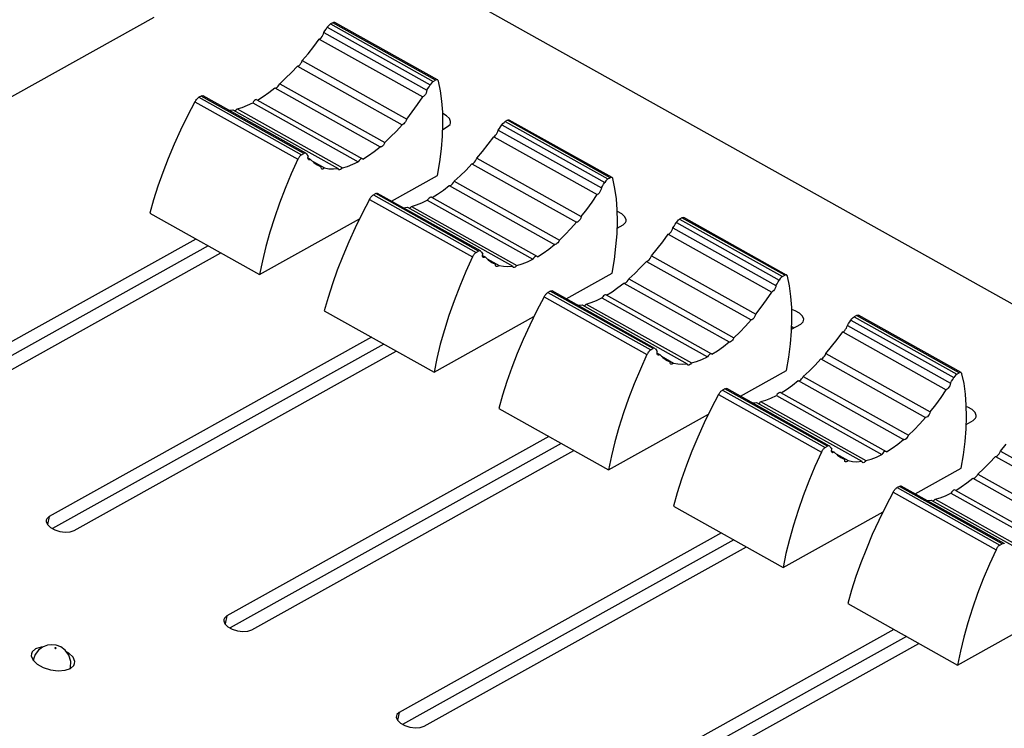
# Model space of a CAD drawing. Units: millimetres. Extents: x 11 to 829, y 14 to 581.
# Drawn here: x 518 to 596, y 424 to 480 of the extents above; entities that cross this region are included whole.
import ezdxf

# ---------------------------------------------------------------- set-up
doc = ezdxf.new("R2010")
doc.units = ezdxf.units.MM
for name, color, linetype in [('ES007-004SOLIDLINE', 7, 'Continuous'), ('JS-TY-ES-007-01SOLIDLINE', 7, 'Continuous'), ('TG-01SOLIDLINE', 7, 'Continuous')]:
    doc.layers.add(name, color=color, linetype=linetype)

msp = doc.modelspace()

# ---------------------------------------------------------------- linework, layer by layer
at = {"layer": 'ES007-004SOLIDLINE', "color": 7}
for p, q in [((519.676, 430.497), (519.43, 430.17)), ((520.002, 430.744), (519.676, 430.497)), ((520.381, 430.892), (520.002, 430.744)), ((520.732, 430.933), (520.381, 430.892)), ((521.087, 430.892), (520.732, 430.933)), ((520.978, 430.689), (520.969, 430.671)), ((520.969, 430.671), (520.989, 430.651)), ((521.011, 430.694), (520.978, 430.689)), ((520.989, 430.651), (521.025, 430.64)), ((521.047, 430.684), (521.011, 430.694)), ((521.025, 430.64), (521.057, 430.645)), ((521.066, 430.663), (521.047, 430.684)), ((521.057, 430.645), (521.066, 430.663)), ((521.443, 430.759), (521.087, 430.892)), ((521.788, 430.514), (521.443, 430.759)), ((522.085, 430.117), (521.788, 430.514)), ((519.267, 429.708), (519.283, 429.782)), ((519.283, 429.782), (519.279, 429.697)), ((519.43, 430.17), (519.283, 429.782)), ((522.236, 429.621), (522.085, 430.117)), ((522.211, 429.128), (522.236, 429.621)), ((522.187, 429.069), (522.211, 429.128)), ((522.196, 429.063), (522.211, 429.128))]:
    msp.add_line(p, q, dxfattribs=at)
at = {"layer": 'JS-TY-ES-007-01SOLIDLINE', "color": 7}
for p, q in [((645.012, 430.819), (522.831, 499.184)), ((551.926, 472.773), (551.631, 472.938)), ((552.161, 472.544), (551.926, 472.773)), ((552.259, 472.306), (552.161, 472.544)), ((551.631, 471.698), (552.019, 471.915)), ((552.019, 471.915), (552.21, 472.088)), ((552.21, 472.088), (552.253, 472.194)), ((552.253, 472.194), (552.259, 472.306)), ((565.458, 465.202), (565.425, 465.212)), ((565.8, 465.01), (565.458, 465.202)), ((566.034, 464.782), (565.8, 465.01)), ((566.133, 464.544), (566.034, 464.782)), ((565.422, 463.89), (565.892, 464.152)), ((565.892, 464.152), (566.084, 464.325)), ((566.084, 464.325), (566.126, 464.431)), ((566.126, 464.431), (566.133, 464.544)), ((532.117, 463.022), (506.659, 448.83)), ((533.099, 462.472), (506.92, 447.878)), ((508.63, 447.727), (534.087, 461.919)), ((579.489, 457.351), (579.221, 457.437)), ((579.831, 457.159), (579.489, 457.351)), ((580.065, 456.931), (579.831, 457.159)), ((580.164, 456.693), (580.065, 456.931)), ((579.208, 455.902), (579.923, 456.301)), ((579.214, 456.094), (579.382, 456)), ((579.923, 456.301), (580.115, 456.474)), ((580.115, 456.474), (580.158, 456.58)), ((580.158, 456.58), (580.164, 456.693)), ((545.99, 455.259), (520.532, 441.067)), ((546.973, 454.709), (520.793, 440.115)), ((522.503, 439.965), (547.961, 454.156)), ((593.126, 449.72), (593.015, 449.756)), ((593.468, 449.529), (593.126, 449.72)), ((593.702, 449.3), (593.468, 449.529)), ((593.801, 449.062), (593.702, 449.3)), ((593.795, 448.95), (593.801, 449.062)), ((593.008, 448.363), (593.56, 448.671)), ((593.56, 448.671), (593.752, 448.844)), ((593.752, 448.844), (593.795, 448.95)), ((560.021, 447.408), (534.563, 433.216)), ((561.004, 446.858), (534.824, 432.264)), ((536.534, 432.114), (561.992, 446.305)), ((520.298, 440.788), (520.292, 440.676)), ((520.292, 440.676), (520.39, 440.438)), ((520.341, 440.894), (520.298, 440.788)), ((520.532, 441.067), (520.341, 440.894)), ((520.532, 441.067), (520.392, 440.437)), ((520.39, 440.438), (520.625, 440.209)), ((520.625, 440.209), (520.967, 440.018)), ((520.967, 440.018), (521.376, 439.886)), ((521.376, 439.886), (521.802, 439.831)), ((521.802, 439.831), (522.193, 439.858)), ((522.193, 439.858), (522.503, 439.965)), ((573.658, 439.777), (548.2, 425.586)), ((574.641, 439.227), (548.461, 424.634)), ((550.171, 424.483), (575.629, 438.675)), ((534.329, 432.937), (534.323, 432.825)), ((534.323, 432.825), (534.421, 432.587)), ((534.372, 433.043), (534.329, 432.937)), ((534.563, 433.216), (534.372, 433.043)), ((534.563, 433.216), (534.423, 432.586)), ((534.421, 432.587), (534.656, 432.358)), ((534.656, 432.358), (534.998, 432.167)), ((534.998, 432.167), (535.407, 432.035)), ((535.407, 432.035), (535.833, 431.98)), ((535.833, 431.98), (536.224, 432.007)), ((536.224, 432.007), (536.534, 432.114)), ((587.295, 432.147), (561.837, 417.955)), ((588.278, 431.597), (562.098, 417.003)), ((519.184, 430.361), (519.124, 430.213)), ((519.452, 430.603), (519.184, 430.361)), ((519.886, 430.752), (519.452, 430.603)), ((520.054, 430.764), (519.886, 430.752)), ((522.081, 430.261), (521.902, 430.361)), ((563.808, 416.853), (589.266, 431.044)), ((519.124, 430.213), (519.115, 430.055)), ((519.115, 430.055), (519.253, 429.722)), ((519.253, 429.722), (519.581, 429.402)), ((522.41, 429.941), (522.081, 430.261)), ((522.547, 429.608), (522.41, 429.941)), ((522.539, 429.45), (522.547, 429.608)), ((519.581, 429.402), (520.06, 429.134)), ((520.06, 429.134), (520.632, 428.95)), ((520.632, 428.95), (521.228, 428.873)), ((521.228, 428.873), (521.777, 428.911)), ((521.777, 428.911), (522.211, 429.06)), ((522.211, 429.06), (522.478, 429.302)), ((522.478, 429.302), (522.539, 429.45)), ((547.966, 425.307), (547.96, 425.194)), ((547.96, 425.194), (548.058, 424.956)), ((548.009, 425.413), (547.966, 425.307)), ((548.2, 425.586), (548.009, 425.413)), ((548.058, 424.956), (548.293, 424.728)), ((548.2, 425.586), (548.06, 424.955)), ((548.293, 424.728), (548.635, 424.536)), ((548.635, 424.536), (549.044, 424.405)), ((549.044, 424.405), (549.47, 424.35)), ((549.47, 424.35), (549.861, 424.377)), ((549.861, 424.377), (550.171, 424.483))]:
    msp.add_line(p, q, dxfattribs=at)
at = {"layer": 'TG-01SOLIDLINE', "color": 7}
for p, q in [((514.763, 472.732), (528.835, 480.576)), ((542.989, 480.153), (543.024, 480.164)), ((543.024, 480.164), (543.056, 480.167)), ((543.056, 480.167), (543.084, 480.162)), ((543.084, 480.162), (543.099, 480.155)), ((542.228, 479.346), (542.322, 479.485)), ((542.322, 479.485), (542.416, 479.626)), ((542.416, 479.626), (542.509, 479.767)), ((542.509, 479.767), (542.592, 479.879)), ((542.509, 479.767), (550.638, 475.218)), ((542.592, 479.879), (542.681, 479.97)), ((542.681, 479.97), (542.768, 480.033)), ((542.951, 480.135), (542.768, 480.033)), ((542.768, 480.033), (550.888, 475.49)), ((542.951, 480.135), (542.989, 480.153)), ((551.071, 475.592), (542.951, 480.135)), ((551.224, 475.609), (543.099, 480.155)), ((541.435, 478.243), (541.87, 478.833)), ((541.87, 478.833), (541.942, 478.875)), ((541.87, 478.833), (550.046, 474.259)), ((541.942, 478.875), (542.017, 478.945)), ((542.017, 478.945), (542.09, 479.035)), ((542.09, 479.035), (542.153, 479.139)), ((542.153, 479.139), (542.2, 479.245)), ((542.2, 479.245), (542.228, 479.346)), ((542.228, 479.346), (550.379, 474.785)), ((540.989, 477.675), (541.435, 478.243)), ((540.489, 477.024), (540.534, 477.13)), ((540.534, 477.13), (540.989, 477.675)), ((540.534, 477.13), (548.784, 472.514)), ((539.681, 476.2), (540.145, 476.693)), ((540.145, 476.693), (540.208, 476.708)), ((540.145, 476.693), (548.413, 472.066)), ((540.208, 476.708), (540.281, 476.754)), ((540.281, 476.754), (540.356, 476.827)), ((540.356, 476.827), (540.428, 476.92)), ((540.428, 476.92), (540.489, 477.024)), ((538.746, 475.31), (539.213, 475.738)), ((539.213, 475.738), (539.681, 476.2)), ((550.888, 475.49), (551.071, 475.592)), ((551.109, 475.609), (551.071, 475.592)), ((551.145, 475.62), (551.109, 475.609)), ((551.179, 475.622), (551.145, 475.62)), ((551.209, 475.616), (551.179, 475.622)), ((551.224, 475.609), (551.209, 475.616)), ((551.235, 475.602), (551.224, 475.609)), ((551.257, 475.58), (551.235, 475.602)), ((551.274, 475.552), (551.257, 475.58)), ((551.286, 475.516), (551.274, 475.552)), ((551.449, 474.745), (551.286, 475.516)), ((537.889, 474.614), (538.353, 474.977)), ((538.353, 474.977), (546.677, 470.319)), ((538.359, 474.973), (538.403, 474.964)), ((538.403, 474.964), (538.468, 474.984)), ((538.468, 474.984), (538.541, 475.034)), ((538.541, 475.034), (538.616, 475.11)), ((538.616, 475.11), (538.687, 475.205)), ((538.687, 475.205), (538.746, 475.31)), ((538.746, 475.31), (547.061, 470.658)), ((550.379, 474.785), (550.358, 474.681)), ((550.379, 474.785), (550.466, 474.928)), ((550.466, 474.928), (550.553, 475.073)), ((550.553, 475.073), (550.638, 475.218)), ((550.717, 475.333), (550.638, 475.218)), ((550.802, 475.426), (550.717, 475.333)), ((550.888, 475.49), (550.802, 475.426)), ((551.563, 473.921), (551.449, 474.745)), ((532.051, 473.88), (532.084, 473.937)), ((532.084, 473.937), (532.12, 473.992)), ((532.12, 473.992), (532.159, 474.045)), ((532.159, 474.045), (532.199, 474.093)), ((532.199, 474.093), (532.24, 474.137)), ((532.24, 474.137), (532.281, 474.175)), ((532.281, 474.175), (532.322, 474.207)), ((532.322, 474.207), (532.362, 474.233)), ((532.545, 474.334), (532.362, 474.233)), ((532.362, 474.233), (540.482, 469.689)), ((532.545, 474.334), (532.623, 474.364)), ((540.665, 469.791), (532.545, 474.334)), ((532.623, 474.364), (532.687, 474.357)), ((532.687, 474.357), (532.693, 474.354)), ((540.818, 469.808), (532.693, 474.354)), ((536.76, 473.973), (536.687, 473.898)), ((536.832, 474.025), (536.76, 473.973)), ((536.896, 474.049), (536.832, 474.025)), ((536.95, 474.041), (536.896, 474.049)), ((536.95, 474.041), (545.287, 469.377)), ((536.996, 474.016), (537.431, 474.29)), ((537.431, 474.29), (537.889, 474.614)), ((549.637, 473.653), (550.046, 474.259)), ((550.117, 474.301), (550.046, 474.259)), ((550.19, 474.372), (550.117, 474.301)), ((550.259, 474.465), (550.19, 474.372)), ((550.316, 474.571), (550.259, 474.465)), ((550.358, 474.681), (550.316, 474.571)), ((532.051, 473.88), (531.467, 472.762)), ((532.051, 473.88), (540.186, 469.328)), ((534.724, 473.218), (535.051, 473.25)), ((535.051, 473.25), (543.366, 468.598)), ((535.201, 473.166), (535.224, 473.176)), ((535.224, 473.176), (535.299, 473.234)), ((535.299, 473.234), (535.374, 473.316)), ((535.374, 473.316), (535.774, 473.435)), ((535.374, 473.316), (543.698, 468.658)), ((535.774, 473.435), (536.19, 473.598)), ((536.19, 473.598), (536.62, 473.805)), ((536.687, 473.898), (536.62, 473.805)), ((536.62, 473.805), (544.96, 469.138)), ((549.216, 473.071), (549.637, 473.653)), ((551.629, 473.046), (551.563, 473.921)), ((531.467, 472.762), (530.918, 471.639)), ((548.746, 472.404), (548.69, 472.297)), ((548.784, 472.514), (548.746, 472.404)), ((548.784, 472.514), (549.216, 473.071)), ((551.645, 472.125), (551.629, 473.046)), ((556.745, 472.417), (556.563, 472.315)), ((556.745, 472.417), (556.783, 472.435)), ((564.866, 467.873), (556.745, 472.417)), ((556.783, 472.435), (556.818, 472.445)), ((556.818, 472.445), (556.851, 472.448)), ((556.851, 472.448), (556.879, 472.443)), ((556.879, 472.443), (556.894, 472.436)), ((565.019, 467.89), (556.894, 472.436)), ((530.918, 471.639), (530.406, 470.516)), ((547.967, 471.563), (548.413, 472.066)), ((548.478, 472.081), (548.413, 472.066)), ((548.55, 472.127), (548.478, 472.081)), ((548.623, 472.201), (548.55, 472.127)), ((548.69, 472.297), (548.623, 472.201)), ((551.612, 471.161), (551.645, 472.125)), ((555.995, 471.527), (556.023, 471.627)), ((556.023, 471.627), (556.117, 471.767)), ((556.023, 471.627), (564.173, 467.066)), ((556.117, 471.767), (556.21, 471.907)), ((556.21, 471.907), (556.303, 472.048)), ((556.303, 472.048), (556.386, 472.16)), ((556.303, 472.048), (564.433, 467.499)), ((556.386, 472.16), (556.475, 472.252)), ((556.475, 472.252), (556.563, 472.315)), ((556.563, 472.315), (564.683, 467.771)), ((547.061, 470.658), (547.515, 471.093)), ((547.515, 471.093), (547.967, 471.563)), ((551.531, 470.158), (551.612, 471.161)), ((555.229, 470.524), (555.665, 471.115)), ((555.665, 471.115), (555.737, 471.157)), ((555.665, 471.115), (563.84, 466.54)), ((555.737, 471.157), (555.812, 471.226)), ((555.812, 471.226), (555.884, 471.317)), ((555.884, 471.317), (555.947, 471.42)), ((555.947, 471.42), (555.995, 471.527)), ((530.406, 470.516), (529.934, 469.398)), ((546.222, 469.952), (546.677, 470.319)), ((546.684, 470.315), (546.677, 470.319)), ((546.73, 470.305), (546.684, 470.315)), ((546.796, 470.324), (546.73, 470.305)), ((546.869, 470.374), (546.796, 470.324)), ((546.941, 470.452), (546.869, 470.374)), ((547.008, 470.549), (546.941, 470.452)), ((547.061, 470.658), (547.008, 470.549)), ((551.4, 469.119), (551.531, 470.158)), ((554.783, 469.956), (555.229, 470.524)), ((529.934, 469.398), (529.504, 468.288)), ((540.186, 469.328), (539.663, 468.175)), ((540.216, 469.387), (540.186, 469.328)), ((540.249, 469.444), (540.216, 469.387)), ((540.285, 469.498), (540.249, 469.444)), ((540.323, 469.548), (540.285, 469.498)), ((540.363, 469.592), (540.323, 469.548)), ((540.403, 469.631), (540.363, 469.592)), ((540.443, 469.664), (540.403, 469.631)), ((540.482, 469.689), (540.443, 469.664)), ((540.482, 469.689), (540.665, 469.791)), ((540.745, 469.82), (540.665, 469.791)), ((540.811, 469.811), (540.745, 469.82)), ((540.818, 469.808), (540.811, 469.811)), ((540.86, 469.767), (540.818, 469.808)), ((540.86, 469.767), (540.905, 469.694)), ((540.905, 469.694), (540.951, 469.624)), ((540.951, 469.624), (540.999, 469.556)), ((540.982, 469.455), (540.999, 469.556)), ((540.987, 469.37), (540.982, 469.455)), ((540.983, 469.438), (541.19, 469.322)), ((541.013, 469.311), (540.987, 469.37)), ((541.038, 469.29), (541.013, 469.311)), ((541.059, 469.281), (541.038, 469.29)), ((541.12, 469.285), (541.059, 469.281)), ((541.19, 469.322), (541.12, 469.285)), ((541.19, 469.322), (541.441, 469.084)), ((545.093, 469.311), (545.023, 469.233)), ((545.164, 469.363), (545.093, 469.311)), ((545.229, 469.386), (545.164, 469.363)), ((545.287, 469.377), (545.229, 469.386)), ((545.322, 469.34), (545.287, 469.377)), ((545.322, 469.34), (545.769, 469.625)), ((545.769, 469.625), (546.222, 469.952)), ((554.222, 469.201), (554.283, 469.305)), ((554.283, 469.305), (554.328, 469.412)), ((554.328, 469.412), (554.783, 469.956)), ((554.328, 469.412), (562.579, 464.795)), ((541.337, 469.183), (542.287, 468.651)), ((541.441, 469.084), (541.717, 468.89)), ((541.585, 468.983), (542.017, 468.741)), ((541.717, 468.89), (541.768, 468.861)), ((541.768, 468.861), (542.017, 468.741)), ((542.018, 468.654), (542.017, 468.741)), ((542.042, 468.59), (542.018, 468.654)), ((542.071, 468.563), (542.042, 468.59)), ((542.085, 468.557), (542.071, 468.563)), ((542.144, 468.556), (542.085, 468.557)), ((542.214, 468.589), (542.144, 468.556)), ((542.287, 468.651), (542.214, 468.589)), ((542.287, 468.651), (542.627, 468.587)), ((542.627, 468.587), (542.988, 468.569)), ((542.988, 468.569), (543.366, 468.598)), ((543.387, 468.531), (543.366, 468.598)), ((543.421, 468.496), (543.387, 468.531)), ((543.428, 468.493), (543.421, 468.496)), ((543.485, 468.488), (543.428, 468.493)), ((543.553, 468.516), (543.485, 468.488)), ((543.626, 468.574), (543.553, 468.516)), ((543.698, 468.658), (543.626, 468.574)), ((543.698, 468.658), (544.106, 468.772)), ((544.106, 468.772), (544.527, 468.933)), ((544.527, 468.933), (544.96, 469.138)), ((545.023, 469.233), (544.96, 469.138)), ((551.221, 468.05), (551.4, 469.119)), ((553.475, 468.481), (553.94, 468.974)), ((553.94, 468.974), (554.003, 468.989)), ((553.94, 468.974), (562.208, 464.348)), ((554.003, 468.989), (554.075, 469.035)), ((554.075, 469.035), (554.151, 469.108)), ((554.151, 469.108), (554.222, 469.201)), ((529.504, 468.288), (529.117, 467.192)), ((539.663, 468.175), (539.178, 467.017)), ((547.584, 466.022), (551.221, 468.05)), ((552.54, 467.592), (553.008, 468.02)), ((553.008, 468.02), (553.475, 468.481)), ((564.683, 467.771), (564.597, 467.708)), ((564.683, 467.771), (564.866, 467.873)), ((564.904, 467.891), (564.866, 467.873)), ((564.94, 467.901), (564.904, 467.891)), ((564.973, 467.903), (564.94, 467.901)), ((565.003, 467.897), (564.973, 467.903)), ((565.019, 467.89), (565.003, 467.897)), ((565.029, 467.883), (565.019, 467.89)), ((565.051, 467.862), (565.029, 467.883)), ((565.069, 467.833), (565.051, 467.862)), ((565.081, 467.797), (565.069, 467.833)), ((565.243, 467.027), (565.081, 467.797)), ((529.117, 467.192), (528.774, 466.114)), ((539.178, 467.017), (538.733, 465.857)), ((551.684, 466.895), (552.148, 467.258)), ((552.148, 467.258), (560.472, 462.6)), ((552.153, 467.255), (552.198, 467.246)), ((552.198, 467.246), (552.262, 467.265)), ((552.262, 467.265), (552.336, 467.315)), ((552.336, 467.315), (552.411, 467.391)), ((552.411, 467.391), (552.481, 467.486)), ((552.481, 467.486), (552.54, 467.592)), ((552.54, 467.592), (560.856, 462.939)), ((564.152, 466.962), (564.111, 466.852)), ((564.173, 467.066), (564.152, 466.962)), ((564.173, 467.066), (564.261, 467.21)), ((564.261, 467.21), (564.347, 467.354)), ((564.347, 467.354), (564.433, 467.499)), ((564.511, 467.614), (564.433, 467.499)), ((564.597, 467.708), (564.511, 467.614)), ((565.358, 466.202), (565.243, 467.027)), ((545.846, 466.161), (545.261, 465.043)), ((545.846, 466.161), (545.879, 466.218)), ((545.846, 466.161), (553.98, 461.609)), ((545.879, 466.218), (545.915, 466.274)), ((545.915, 466.274), (545.953, 466.326)), ((545.953, 466.326), (545.993, 466.375)), ((545.993, 466.375), (546.035, 466.418)), ((546.035, 466.418), (546.076, 466.457)), ((546.076, 466.457), (546.117, 466.489)), ((546.117, 466.489), (546.157, 466.514)), ((546.339, 466.616), (546.157, 466.514)), ((546.157, 466.514), (554.277, 461.97)), ((546.339, 466.616), (546.418, 466.645)), ((554.46, 462.072), (546.339, 466.616)), ((546.418, 466.645), (546.481, 466.639)), ((546.481, 466.639), (546.488, 466.636)), ((554.613, 462.089), (546.488, 466.636)), ((550.482, 466.179), (550.414, 466.086)), ((550.555, 466.255), (550.482, 466.179)), ((550.626, 466.307), (550.555, 466.255)), ((550.691, 466.33), (550.626, 466.307)), ((550.745, 466.322), (550.691, 466.33)), ((550.745, 466.322), (559.081, 461.658)), ((550.79, 466.297), (551.226, 466.572)), ((551.226, 466.572), (551.684, 466.895)), ((563.432, 465.935), (563.84, 466.54)), ((563.912, 466.582), (563.84, 466.54)), ((563.985, 466.653), (563.912, 466.582)), ((564.053, 466.746), (563.985, 466.653)), ((564.111, 466.852), (564.053, 466.746)), ((565.423, 465.328), (565.358, 466.202)), ((528.774, 466.114), (528.478, 465.057)), ((538.733, 465.857), (538.328, 464.701)), ((548.518, 465.499), (548.845, 465.532)), ((548.845, 465.532), (557.161, 460.879)), ((548.996, 465.448), (549.019, 465.457)), ((549.019, 465.457), (549.094, 465.515)), ((549.094, 465.515), (549.168, 465.597)), ((549.168, 465.597), (549.568, 465.716)), ((549.168, 465.597), (557.492, 460.939)), ((549.568, 465.716), (549.984, 465.879)), ((549.984, 465.879), (550.414, 466.086)), ((550.414, 466.086), (558.754, 461.419)), ((563.011, 465.352), (563.432, 465.935)), ((528.478, 465.057), (537.149, 460.206)), ((537.149, 460.206), (545.049, 464.609)), ((538.328, 464.701), (537.966, 463.553)), ((545.261, 465.043), (544.712, 463.92)), ((562.54, 464.685), (562.485, 464.578)), ((562.579, 464.795), (562.54, 464.685)), ((562.579, 464.795), (563.011, 465.352)), ((565.44, 464.406), (565.423, 465.328)), ((570.27, 464.533), (570.357, 464.596)), ((570.54, 464.698), (570.357, 464.596)), ((570.357, 464.596), (578.478, 460.052)), ((570.54, 464.698), (570.578, 464.716)), ((578.66, 460.154), (570.54, 464.698)), ((570.578, 464.716), (570.613, 464.726)), ((570.613, 464.726), (570.645, 464.729)), ((570.645, 464.729), (570.674, 464.724)), ((570.674, 464.724), (570.688, 464.718)), ((578.814, 460.171), (570.688, 464.718)), ((544.712, 463.92), (544.201, 462.798)), ((561.31, 463.374), (561.761, 463.845)), ((561.761, 463.845), (562.208, 464.348)), ((562.272, 464.362), (562.208, 464.348)), ((562.344, 464.409), (562.272, 464.362)), ((562.417, 464.483), (562.344, 464.409)), ((562.485, 464.578), (562.417, 464.483)), ((565.407, 463.442), (565.44, 464.406)), ((569.789, 463.808), (569.817, 463.908)), ((569.817, 463.908), (569.911, 464.048)), ((569.817, 463.908), (577.968, 459.348)), ((569.911, 464.048), (570.005, 464.188)), ((570.005, 464.188), (570.098, 464.33)), ((570.098, 464.33), (570.181, 464.442)), ((570.098, 464.33), (578.228, 459.781)), ((570.181, 464.442), (570.27, 464.533)), ((537.966, 463.553), (537.648, 462.419)), ((560.856, 462.939), (561.31, 463.374)), ((565.325, 462.439), (565.407, 463.442)), ((569.024, 462.806), (569.46, 463.396)), ((569.46, 463.396), (569.531, 463.438)), ((569.46, 463.396), (577.635, 458.822)), ((569.531, 463.438), (569.607, 463.508)), ((569.607, 463.508), (569.679, 463.598)), ((569.679, 463.598), (569.742, 463.701)), ((569.742, 463.701), (569.789, 463.808)), ((537.648, 462.419), (537.375, 461.301)), ((544.201, 462.798), (543.729, 461.679)), ((560.016, 462.233), (560.472, 462.6)), ((560.478, 462.597), (560.472, 462.6)), ((560.525, 462.586), (560.478, 462.597)), ((560.591, 462.605), (560.525, 462.586)), ((560.663, 462.656), (560.591, 462.605)), ((560.736, 462.733), (560.663, 462.656)), ((560.802, 462.831), (560.736, 462.733)), ((560.856, 462.939), (560.802, 462.831)), ((565.195, 461.401), (565.325, 462.439)), ((568.578, 462.237), (569.024, 462.806)), ((543.729, 461.679), (543.298, 460.57)), ((553.98, 461.609), (553.458, 460.457)), ((554.01, 461.668), (553.98, 461.609)), ((554.044, 461.725), (554.01, 461.668)), ((554.08, 461.779), (554.044, 461.725)), ((554.118, 461.829), (554.08, 461.779)), ((554.157, 461.874), (554.118, 461.829)), ((554.197, 461.912), (554.157, 461.874)), ((554.238, 461.945), (554.197, 461.912)), ((554.277, 461.97), (554.238, 461.945)), ((554.277, 461.97), (554.46, 462.072)), ((554.539, 462.101), (554.46, 462.072)), ((554.606, 462.093), (554.539, 462.101)), ((554.613, 462.089), (554.606, 462.093)), ((554.654, 462.048), (554.613, 462.089)), ((554.654, 462.048), (554.699, 461.976)), ((554.699, 461.976), (554.746, 461.906)), ((554.746, 461.906), (554.794, 461.838)), ((554.777, 461.736), (554.794, 461.838)), ((554.781, 461.651), (554.777, 461.736)), ((554.777, 461.719), (554.985, 461.604)), ((554.808, 461.592), (554.781, 461.651)), ((554.832, 461.571), (554.808, 461.592)), ((554.854, 461.563), (554.832, 461.571)), ((554.914, 461.567), (554.854, 461.563)), ((554.985, 461.604), (554.914, 461.567)), ((554.985, 461.604), (555.235, 461.365)), ((558.818, 461.515), (558.754, 461.419)), ((558.888, 461.592), (558.818, 461.515)), ((558.959, 461.644), (558.888, 461.592)), ((559.024, 461.668), (558.959, 461.644)), ((559.081, 461.658), (559.024, 461.668)), ((559.116, 461.621), (559.081, 461.658)), ((559.116, 461.621), (559.564, 461.906)), ((559.564, 461.906), (560.016, 462.233)), ((568.017, 461.482), (568.078, 461.587)), ((568.078, 461.587), (568.123, 461.693)), ((568.123, 461.693), (568.578, 462.237)), ((568.123, 461.693), (576.374, 457.077)), ((537.375, 461.301), (537.149, 460.206)), ((555.131, 461.464), (556.082, 460.932)), ((555.235, 461.365), (555.511, 461.171)), ((555.379, 461.264), (555.811, 461.023)), ((555.511, 461.171), (555.562, 461.142)), ((555.562, 461.142), (555.811, 461.023)), ((555.813, 460.935), (555.811, 461.023)), ((555.837, 460.872), (555.813, 460.935)), ((555.866, 460.844), (555.837, 460.872)), ((555.88, 460.838), (555.866, 460.844)), ((555.939, 460.838), (555.88, 460.838)), ((556.008, 460.87), (555.939, 460.838)), ((556.082, 460.932), (556.008, 460.87)), ((556.082, 460.932), (556.422, 460.868)), ((556.422, 460.868), (556.782, 460.85)), ((556.782, 460.85), (557.161, 460.879)), ((557.181, 460.812), (557.161, 460.879)), ((557.215, 460.778), (557.181, 460.812)), ((557.222, 460.774), (557.215, 460.778)), ((557.279, 460.769), (557.222, 460.774)), ((557.348, 460.797), (557.279, 460.769)), ((557.421, 460.856), (557.348, 460.797)), ((557.492, 460.939), (557.421, 460.856)), ((557.492, 460.939), (557.901, 461.054)), ((557.901, 461.054), (558.322, 461.214)), ((558.322, 461.214), (558.754, 461.419)), ((565.016, 460.332), (565.195, 461.401)), ((566.803, 460.301), (567.27, 460.763)), ((567.27, 460.763), (567.735, 461.255)), ((567.735, 461.255), (567.798, 461.271)), ((567.735, 461.255), (576.003, 456.629)), ((567.798, 461.271), (567.87, 461.317)), ((567.87, 461.317), (567.945, 461.39)), ((567.945, 461.39), (568.017, 461.482)), ((543.298, 460.57), (542.911, 459.474)), ((553.458, 460.457), (552.973, 459.298)), ((561.378, 458.304), (565.016, 460.332)), ((566.335, 459.873), (566.803, 460.301)), ((578.391, 459.989), (578.306, 459.896)), ((578.478, 460.052), (578.391, 459.989)), ((578.478, 460.052), (578.66, 460.154)), ((578.698, 460.172), (578.66, 460.154)), ((578.734, 460.182), (578.698, 460.172)), ((578.768, 460.184), (578.734, 460.182)), ((578.798, 460.178), (578.768, 460.184)), ((578.814, 460.171), (578.798, 460.178)), ((578.824, 460.165), (578.814, 460.171)), ((578.846, 460.143), (578.824, 460.165)), ((578.863, 460.114), (578.846, 460.143)), ((578.875, 460.079), (578.863, 460.114)), ((579.038, 459.308), (578.875, 460.079)), ((542.911, 459.474), (542.569, 458.395)), ((552.973, 459.298), (552.527, 458.138)), ((565.021, 458.853), (565.478, 459.177)), ((565.478, 459.177), (565.942, 459.539)), ((565.942, 459.539), (574.266, 454.882)), ((565.948, 459.536), (565.992, 459.527)), ((565.992, 459.527), (566.057, 459.547)), ((566.057, 459.547), (566.13, 459.597)), ((566.13, 459.597), (566.205, 459.673)), ((566.205, 459.673), (566.276, 459.768)), ((566.276, 459.768), (566.335, 459.873)), ((566.335, 459.873), (574.65, 455.22)), ((577.947, 459.244), (577.906, 459.134)), ((577.968, 459.348), (577.947, 459.244)), ((577.968, 459.348), (578.055, 459.491)), ((578.055, 459.491), (578.142, 459.635)), ((578.142, 459.635), (578.228, 459.781)), ((578.306, 459.896), (578.228, 459.781)), ((579.152, 458.483), (579.038, 459.308)), ((542.569, 458.395), (542.273, 457.339)), ((559.64, 458.442), (559.056, 457.324)), ((559.64, 458.442), (559.673, 458.5)), ((559.64, 458.442), (567.775, 453.891)), ((559.673, 458.5), (559.709, 458.555)), ((559.709, 458.555), (559.748, 458.608)), ((559.748, 458.608), (559.788, 458.656)), ((559.788, 458.656), (559.829, 458.7)), ((559.829, 458.7), (559.871, 458.738)), ((559.871, 458.738), (559.912, 458.77)), ((559.912, 458.77), (559.951, 458.795)), ((560.134, 458.897), (559.951, 458.795)), ((559.951, 458.795), (568.072, 454.252)), ((560.134, 458.897), (560.213, 458.927)), ((568.254, 454.353), (560.134, 458.897)), ((560.213, 458.927), (560.276, 458.92)), ((560.276, 458.92), (560.282, 458.917)), ((568.408, 454.37), (560.282, 458.917)), ((564.277, 458.46), (564.209, 458.368)), ((564.349, 458.536), (564.277, 458.46)), ((564.421, 458.588), (564.349, 458.536)), ((564.485, 458.612), (564.421, 458.588)), ((564.54, 458.604), (564.485, 458.612)), ((564.54, 458.604), (572.876, 453.939)), ((564.585, 458.578), (565.021, 458.853)), ((577.227, 458.216), (577.635, 458.822)), ((577.706, 458.864), (577.635, 458.822)), ((577.78, 458.934), (577.706, 458.864)), ((577.848, 459.027), (577.78, 458.934)), ((577.906, 459.134), (577.848, 459.027)), ((579.218, 457.609), (579.152, 458.483)), ((552.527, 458.138), (552.122, 456.982)), ((562.313, 457.781), (562.64, 457.813)), ((562.64, 457.813), (570.955, 453.16)), ((562.791, 457.729), (562.814, 457.739)), ((562.814, 457.739), (562.888, 457.796)), ((562.888, 457.796), (562.963, 457.878)), ((562.963, 457.878), (563.363, 457.997)), ((562.963, 457.878), (571.287, 453.221)), ((563.363, 457.997), (563.779, 458.161)), ((563.779, 458.161), (564.209, 458.368)), ((564.209, 458.368), (572.549, 453.701)), ((576.374, 457.077), (576.805, 457.633)), ((576.805, 457.633), (577.227, 458.216)), ((579.234, 456.688), (579.218, 457.609)), ((542.273, 457.339), (550.944, 452.487)), ((550.944, 452.487), (558.844, 456.891)), ((552.122, 456.982), (551.76, 455.835)), ((559.056, 457.324), (558.507, 456.202)), ((576.279, 456.859), (576.212, 456.764)), ((576.335, 456.967), (576.279, 456.859)), ((576.374, 457.077), (576.335, 456.967)), ((583.976, 456.723), (584.065, 456.815)), ((584.065, 456.815), (584.152, 456.877)), ((584.335, 456.979), (584.152, 456.877)), ((584.152, 456.877), (592.272, 452.334)), ((584.335, 456.979), (584.372, 456.997)), ((592.455, 452.436), (584.335, 456.979)), ((584.372, 456.997), (584.408, 457.008)), ((584.408, 457.008), (584.44, 457.011)), ((584.44, 457.011), (584.468, 457.006)), ((584.468, 457.006), (584.483, 456.999)), ((592.608, 452.453), (584.483, 456.999)), ((558.507, 456.202), (557.995, 455.079)), ((575.105, 455.656), (575.556, 456.126)), ((575.556, 456.126), (576.003, 456.629)), ((576.067, 456.643), (576.003, 456.629)), ((576.139, 456.69), (576.067, 456.643)), ((576.212, 456.764), (576.139, 456.69)), ((579.201, 455.724), (579.234, 456.688)), ((583.536, 455.983), (583.584, 456.089)), ((583.584, 456.089), (583.612, 456.19)), ((583.612, 456.19), (583.706, 456.329)), ((583.612, 456.19), (591.762, 451.629)), ((583.706, 456.329), (583.8, 456.47)), ((583.8, 456.47), (583.892, 456.611)), ((583.892, 456.611), (583.976, 456.723)), ((583.892, 456.611), (592.022, 452.062)), ((551.76, 455.835), (551.442, 454.7)), ((574.65, 455.22), (575.105, 455.656)), ((579.12, 454.72), (579.201, 455.724)), ((582.819, 455.087), (583.254, 455.677)), ((583.254, 455.677), (583.326, 455.719)), ((583.254, 455.677), (591.43, 451.103)), ((583.326, 455.719), (583.401, 455.789)), ((583.401, 455.789), (583.474, 455.88)), ((583.474, 455.88), (583.536, 455.983)), ((551.442, 454.7), (551.17, 453.583)), ((557.995, 455.079), (557.523, 453.96)), ((573.358, 454.188), (573.811, 454.514)), ((573.811, 454.514), (574.266, 454.882)), ((574.273, 454.878), (574.266, 454.882)), ((574.32, 454.867), (574.273, 454.878)), ((574.385, 454.886), (574.32, 454.867)), ((574.458, 454.937), (574.385, 454.886)), ((574.531, 455.014), (574.458, 454.937)), ((574.597, 455.112), (574.531, 455.014)), ((574.65, 455.22), (574.597, 455.112)), ((578.989, 453.682), (579.12, 454.72)), ((581.918, 453.975), (582.372, 454.519)), ((582.372, 454.519), (582.819, 455.087)), ((557.523, 453.96), (557.093, 452.851)), ((567.775, 453.891), (567.253, 452.738)), ((567.805, 453.95), (567.775, 453.891)), ((567.838, 454.007), (567.805, 453.95)), ((567.874, 454.061), (567.838, 454.007)), ((567.912, 454.11), (567.874, 454.061)), ((567.952, 454.155), (567.912, 454.11)), ((567.992, 454.194), (567.952, 454.155)), ((568.032, 454.226), (567.992, 454.194)), ((568.072, 454.252), (568.032, 454.226)), ((568.072, 454.252), (568.254, 454.353)), ((568.334, 454.382), (568.254, 454.353)), ((568.401, 454.374), (568.334, 454.382)), ((568.408, 454.371), (568.401, 454.374)), ((568.449, 454.329), (568.408, 454.371)), ((568.449, 454.329), (568.494, 454.257)), ((568.494, 454.257), (568.541, 454.187)), ((568.541, 454.187), (568.588, 454.119)), ((568.571, 454.017), (568.588, 454.119)), ((568.576, 453.933), (568.571, 454.017)), ((568.572, 454.001), (568.779, 453.885)), ((568.602, 453.873), (568.576, 453.933)), ((568.627, 453.852), (568.602, 453.873)), ((568.648, 453.844), (568.627, 453.852)), ((568.709, 453.848), (568.648, 453.844)), ((568.779, 453.885), (568.709, 453.848)), ((568.779, 453.885), (569.03, 453.647)), ((568.926, 453.746), (569.876, 453.214)), ((572.117, 453.495), (572.549, 453.701)), ((572.613, 453.796), (572.549, 453.701)), ((572.683, 453.873), (572.613, 453.796)), ((572.753, 453.926), (572.683, 453.873)), ((572.818, 453.949), (572.753, 453.926)), ((572.876, 453.939), (572.818, 453.949)), ((572.911, 453.903), (572.876, 453.939)), ((572.911, 453.903), (573.358, 454.188)), ((581.74, 453.671), (581.812, 453.764)), ((581.812, 453.764), (581.873, 453.868)), ((581.873, 453.868), (581.918, 453.975)), ((581.918, 453.975), (590.168, 449.358)), ((551.17, 453.583), (550.944, 452.487)), ((569.03, 453.647), (569.306, 453.453)), ((569.174, 453.545), (569.606, 453.304)), ((569.306, 453.453), (569.357, 453.423)), ((569.357, 453.423), (569.606, 453.304)), ((569.608, 453.216), (569.606, 453.304)), ((569.631, 453.153), (569.608, 453.216)), ((569.661, 453.126), (569.631, 453.153)), ((569.674, 453.12), (569.661, 453.126)), ((569.733, 453.119), (569.674, 453.12)), ((569.803, 453.151), (569.733, 453.119)), ((569.876, 453.214), (569.803, 453.151)), ((569.876, 453.214), (570.217, 453.15)), ((570.217, 453.15), (570.577, 453.132)), ((570.577, 453.132), (570.955, 453.16)), ((570.976, 453.093), (570.955, 453.16)), ((571.01, 453.059), (570.976, 453.093)), ((571.017, 453.056), (571.01, 453.059)), ((571.074, 453.05), (571.017, 453.056)), ((571.142, 453.078), (571.074, 453.05)), ((571.215, 453.137), (571.142, 453.078)), ((571.287, 453.221), (571.215, 453.137)), ((571.287, 453.221), (571.695, 453.335)), ((571.695, 453.335), (572.117, 453.495)), ((578.811, 452.613), (578.989, 453.682)), ((580.597, 452.582), (581.064, 453.044)), ((581.064, 453.044), (581.529, 453.537)), ((581.529, 453.537), (581.592, 453.552)), ((581.529, 453.537), (589.797, 448.91)), ((581.592, 453.552), (581.665, 453.598)), ((581.665, 453.598), (581.74, 453.671)), ((557.093, 452.851), (556.706, 451.755)), ((567.253, 452.738), (566.768, 451.579)), ((575.173, 450.585), (578.811, 452.613)), ((580.07, 452.049), (580.13, 452.154)), ((580.13, 452.154), (580.597, 452.582)), ((580.13, 452.154), (588.445, 447.502)), ((592.1, 452.177), (592.022, 452.062)), ((592.186, 452.27), (592.1, 452.177)), ((592.272, 452.334), (592.186, 452.27)), ((592.272, 452.334), (592.455, 452.436)), ((592.493, 452.454), (592.455, 452.436)), ((592.529, 452.464), (592.493, 452.454)), ((592.562, 452.466), (592.529, 452.464)), ((592.592, 452.46), (592.562, 452.466)), ((592.608, 452.453), (592.592, 452.46)), ((592.619, 452.446), (592.608, 452.453)), ((592.641, 452.424), (592.619, 452.446)), ((592.658, 452.396), (592.641, 452.424)), ((592.67, 452.36), (592.658, 452.396)), ((592.833, 451.589), (592.67, 452.36)), ((556.706, 451.755), (556.364, 450.676)), ((566.768, 451.579), (566.322, 450.42)), ((578.815, 451.134), (579.273, 451.458)), ((579.273, 451.458), (579.737, 451.821)), ((579.737, 451.821), (588.061, 447.163)), ((579.743, 451.817), (579.787, 451.808)), ((579.787, 451.808), (579.851, 451.828)), ((579.851, 451.828), (579.925, 451.878)), ((579.925, 451.878), (580, 451.954)), ((580, 451.954), (580.07, 452.049)), ((591.7, 451.415), (591.643, 451.309)), ((591.741, 451.525), (591.7, 451.415)), ((591.762, 451.629), (591.741, 451.525)), ((591.762, 451.629), (591.85, 451.772)), ((591.85, 451.772), (591.937, 451.917)), ((591.937, 451.917), (592.022, 452.062)), ((592.947, 450.765), (592.833, 451.589)), ((556.364, 450.676), (556.068, 449.62)), ((573.435, 450.724), (572.85, 449.606)), ((573.435, 450.724), (573.468, 450.781)), ((573.435, 450.724), (581.569, 446.172)), ((573.468, 450.781), (573.504, 450.836)), ((573.504, 450.836), (573.543, 450.889)), ((573.543, 450.889), (573.583, 450.937)), ((573.583, 450.937), (573.624, 450.981)), ((573.624, 450.981), (573.665, 451.019)), ((573.665, 451.019), (573.706, 451.051)), ((573.706, 451.051), (573.746, 451.077)), ((573.929, 451.178), (573.746, 451.077)), ((573.746, 451.077), (581.866, 446.533)), ((573.929, 451.178), (574.007, 451.208)), ((582.049, 446.635), (573.929, 451.178)), ((574.007, 451.208), (574.071, 451.202)), ((574.071, 451.202), (574.077, 451.198)), ((582.202, 446.652), (574.077, 451.198)), ((577.574, 450.442), (578.003, 450.649)), ((578.071, 450.742), (578.003, 450.649)), ((578.003, 450.649), (586.344, 445.982)), ((578.144, 450.817), (578.071, 450.742)), ((578.216, 450.869), (578.144, 450.817)), ((578.28, 450.893), (578.216, 450.869)), ((578.334, 450.885), (578.28, 450.893)), ((578.334, 450.885), (586.671, 446.221)), ((578.38, 450.86), (578.815, 451.134)), ((591.021, 450.497), (591.43, 451.103)), ((591.501, 451.145), (591.43, 451.103)), ((591.574, 451.216), (591.501, 451.145)), ((591.643, 451.309), (591.574, 451.216)), ((593.012, 449.89), (592.947, 450.765)), ((566.322, 450.42), (565.917, 449.264)), ((576.107, 450.062), (576.435, 450.095)), ((576.435, 450.095), (584.75, 445.442)), ((576.585, 450.01), (576.608, 450.02)), ((576.608, 450.02), (576.683, 450.078)), ((576.683, 450.078), (576.757, 450.16)), ((576.757, 450.16), (577.158, 450.279)), ((576.757, 450.16), (585.082, 445.502)), ((577.158, 450.279), (577.574, 450.442)), ((590.168, 449.358), (590.6, 449.915)), ((590.6, 449.915), (591.021, 450.497)), ((593.029, 448.969), (593.012, 449.89)), ((556.068, 449.62), (564.738, 444.768)), ((564.738, 444.768), (572.638, 449.172)), ((565.917, 449.264), (565.555, 448.116)), ((572.85, 449.606), (572.301, 448.483)), ((590.007, 449.045), (589.934, 448.971)), ((590.074, 449.141), (590.007, 449.045)), ((590.13, 449.248), (590.074, 449.141)), ((590.168, 449.358), (590.13, 449.248)), ((572.301, 448.483), (571.79, 447.36)), ((588.899, 447.937), (589.351, 448.407)), ((589.351, 448.407), (589.797, 448.91)), ((589.862, 448.925), (589.797, 448.91)), ((589.934, 448.971), (589.862, 448.925)), ((592.996, 448.005), (593.029, 448.969)), ((565.555, 448.116), (565.237, 446.981)), ((588.445, 447.502), (588.391, 447.393)), ((588.445, 447.502), (588.899, 447.937)), ((592.914, 447.002), (592.996, 448.005)), ((565.237, 446.981), (564.965, 445.864)), ((571.79, 447.36), (571.318, 446.242)), ((587.153, 446.469), (587.605, 446.796)), ((587.605, 446.796), (588.061, 447.163)), ((588.067, 447.159), (588.061, 447.163)), ((588.114, 447.149), (588.067, 447.159)), ((588.18, 447.168), (588.114, 447.149)), ((588.253, 447.218), (588.18, 447.168)), ((588.325, 447.296), (588.253, 447.218)), ((588.391, 447.393), (588.325, 447.296)), ((592.784, 445.963), (592.914, 447.002)), ((595.712, 446.256), (596.167, 446.8)), ((571.318, 446.242), (570.888, 445.132)), ((581.569, 446.172), (581.047, 445.019)), ((581.599, 446.231), (581.569, 446.172)), ((581.633, 446.288), (581.599, 446.231)), ((581.669, 446.342), (581.633, 446.288)), ((581.707, 446.392), (581.669, 446.342)), ((581.746, 446.436), (581.707, 446.392)), ((581.787, 446.475), (581.746, 446.436)), ((581.827, 446.508), (581.787, 446.475)), ((581.866, 446.533), (581.827, 446.508)), ((581.866, 446.533), (582.049, 446.635)), ((582.129, 446.664), (582.049, 446.635)), ((582.195, 446.655), (582.129, 446.664)), ((582.202, 446.652), (582.195, 446.655)), ((582.244, 446.611), (582.202, 446.652)), ((582.244, 446.611), (582.289, 446.538)), ((582.289, 446.538), (582.335, 446.468)), ((582.335, 446.468), (582.383, 446.4)), ((582.366, 446.299), (582.383, 446.4)), ((582.371, 446.214), (582.366, 446.299)), ((582.367, 446.282), (582.574, 446.166)), ((582.397, 446.155), (582.371, 446.214)), ((582.422, 446.134), (582.397, 446.155)), ((582.443, 446.125), (582.422, 446.134)), ((582.504, 446.129), (582.443, 446.125)), ((582.574, 446.166), (582.504, 446.129)), ((582.574, 446.166), (582.825, 445.928)), ((582.72, 446.027), (583.671, 445.495)), ((582.825, 445.928), (583.1, 445.734)), ((585.911, 445.777), (586.344, 445.982)), ((586.407, 446.077), (586.344, 445.982)), ((586.477, 446.155), (586.407, 446.077)), ((586.548, 446.207), (586.477, 446.155)), ((586.613, 446.23), (586.548, 446.207)), ((586.67, 446.221), (586.613, 446.23)), ((586.706, 446.184), (586.67, 446.221)), ((586.706, 446.184), (587.153, 446.469)), ((592.605, 444.894), (592.784, 445.963)), ((595.459, 445.879), (595.535, 445.952)), ((595.535, 445.952), (595.606, 446.045)), ((595.606, 446.045), (595.667, 446.149)), ((595.667, 446.149), (595.712, 446.256)), ((595.712, 446.256), (603.963, 441.639)), ((564.965, 445.864), (564.738, 444.768)), ((582.969, 445.827), (583.4, 445.585)), ((583.1, 445.734), (583.152, 445.705)), ((583.152, 445.705), (583.4, 445.585)), ((583.402, 445.498), (583.4, 445.585)), ((583.426, 445.434), (583.402, 445.498)), ((583.455, 445.407), (583.426, 445.434)), ((583.469, 445.401), (583.455, 445.407)), ((583.528, 445.4), (583.469, 445.401)), ((583.597, 445.433), (583.528, 445.4)), ((583.671, 445.495), (583.597, 445.433)), ((583.671, 445.495), (584.011, 445.431)), ((584.011, 445.431), (584.372, 445.413)), ((584.372, 445.413), (584.75, 445.442)), ((584.771, 445.375), (584.75, 445.442)), ((584.804, 445.34), (584.771, 445.375)), ((584.811, 445.337), (584.804, 445.34)), ((584.869, 445.332), (584.811, 445.337)), ((584.937, 445.36), (584.869, 445.332)), ((585.01, 445.418), (584.937, 445.36)), ((585.082, 445.502), (585.01, 445.418)), ((585.082, 445.502), (585.49, 445.616)), ((585.49, 445.616), (585.911, 445.777)), ((594.392, 444.864), (594.859, 445.325)), ((594.859, 445.325), (595.324, 445.818)), ((595.324, 445.818), (595.387, 445.833)), ((595.324, 445.818), (603.592, 441.192)), ((595.387, 445.833), (595.459, 445.879)), ((570.888, 445.132), (570.501, 444.036)), ((581.047, 445.019), (580.562, 443.861)), ((588.968, 442.866), (592.605, 444.894)), ((593.865, 444.33), (593.924, 444.436)), ((593.924, 444.436), (594.392, 444.864)), ((593.924, 444.436), (602.239, 439.783)), ((570.501, 444.036), (570.158, 442.958)), ((580.562, 443.861), (580.116, 442.701)), ((592.61, 443.416), (593.068, 443.739)), ((593.068, 443.739), (593.531, 444.102)), ((593.531, 444.102), (601.856, 439.444)), ((593.537, 444.099), (593.581, 444.09)), ((593.581, 444.09), (593.646, 444.109)), ((593.646, 444.109), (593.719, 444.159)), ((593.719, 444.159), (593.795, 444.236)), ((593.795, 444.236), (593.865, 444.33)), ((570.158, 442.958), (569.862, 441.901)), ((587.23, 443.005), (586.645, 441.887)), ((587.23, 443.005), (587.263, 443.062)), ((587.23, 443.005), (595.364, 438.453)), ((587.263, 443.062), (587.299, 443.118)), ((587.299, 443.118), (587.337, 443.17)), ((587.337, 443.17), (587.377, 443.219)), ((587.377, 443.219), (587.418, 443.263)), ((587.418, 443.263), (587.46, 443.301)), ((587.46, 443.301), (587.501, 443.333)), ((587.501, 443.333), (587.54, 443.358)), ((587.723, 443.46), (587.54, 443.358)), ((587.54, 443.358), (595.661, 438.814)), ((587.723, 443.46), (587.802, 443.489)), ((595.844, 438.916), (587.723, 443.46)), ((587.802, 443.489), (587.865, 443.483)), ((587.865, 443.483), (587.871, 443.48)), ((595.997, 438.933), (587.871, 443.48)), ((591.368, 442.723), (591.798, 442.93)), ((591.866, 443.023), (591.798, 442.93)), ((591.798, 442.93), (600.138, 438.263)), ((591.939, 443.099), (591.866, 443.023)), ((592.01, 443.151), (591.939, 443.099)), ((592.074, 443.174), (592.01, 443.151)), ((592.129, 443.167), (592.074, 443.174)), ((592.129, 443.167), (600.465, 438.502)), ((592.174, 443.141), (592.61, 443.416)), ((580.116, 442.701), (579.712, 441.545)), ((589.902, 442.344), (590.229, 442.376)), ((590.229, 442.376), (598.544, 437.723)), ((590.38, 442.292), (590.403, 442.301)), ((590.403, 442.301), (590.477, 442.359)), ((590.477, 442.359), (590.552, 442.441)), ((590.552, 442.441), (590.952, 442.56)), ((590.552, 442.441), (598.876, 437.783)), ((590.952, 442.56), (591.368, 442.723)), ((569.862, 441.901), (578.533, 437.05)), ((578.533, 437.05), (586.433, 441.454)), ((579.712, 441.545), (579.35, 440.397)), ((586.645, 441.887), (586.096, 440.764)), ((586.096, 440.764), (585.584, 439.642)), ((579.35, 440.397), (579.032, 439.263)), ((579.032, 439.263), (578.759, 438.145)), ((585.584, 439.642), (585.113, 438.523)), ((595.661, 438.814), (595.844, 438.916)), ((595.923, 438.945), (595.844, 438.916)), ((595.99, 438.937), (595.923, 438.945)), ((595.997, 438.933), (595.99, 438.937)), ((596.038, 438.892), (595.997, 438.933)), ((578.759, 438.145), (578.533, 437.05)), ((585.113, 438.523), (584.682, 437.414)), ((595.364, 438.453), (594.842, 437.301)), ((595.394, 438.512), (595.364, 438.453)), ((595.427, 438.569), (595.394, 438.512)), ((595.463, 438.623), (595.427, 438.569)), ((595.501, 438.673), (595.463, 438.623)), ((595.541, 438.718), (595.501, 438.673)), ((595.581, 438.757), (595.541, 438.718)), ((595.621, 438.789), (595.581, 438.757)), ((595.661, 438.814), (595.621, 438.789)), ((584.682, 437.414), (584.295, 436.318)), ((594.842, 437.301), (594.357, 436.142)), ((584.295, 436.318), (583.953, 435.239)), ((594.357, 436.142), (593.911, 434.983)), ((583.953, 435.239), (583.657, 434.183)), ((593.911, 434.983), (593.506, 433.827)), ((583.657, 434.183), (592.328, 429.331)), ((592.328, 429.331), (600.228, 433.735)), ((593.506, 433.827), (593.144, 432.679)), ((593.144, 432.679), (592.826, 431.544)), ((592.826, 431.544), (592.554, 430.427)), ((592.554, 430.427), (592.328, 429.331))]:
    msp.add_line(p, q, dxfattribs=at)

doc.saveas('drawing.dxf')
